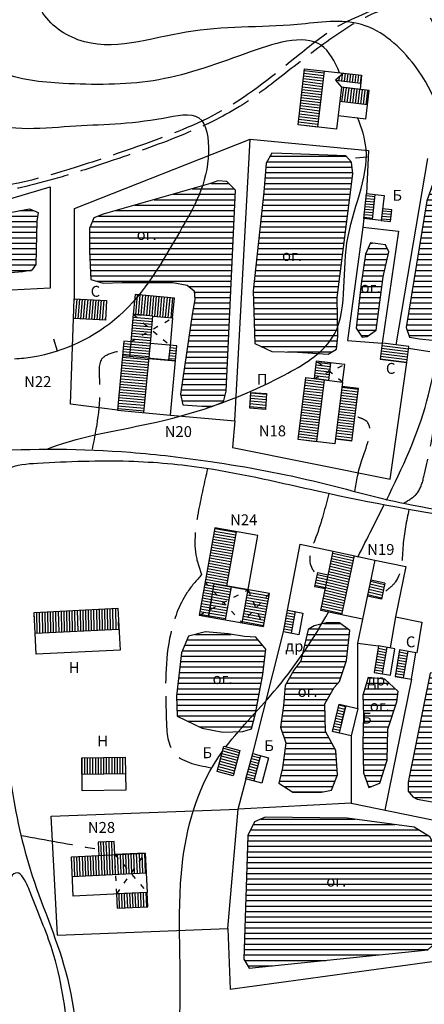
# Model space of a CAD drawing. Units: millimetres. Extents: x -2 to 811, y -2 to 609.
# Drawn here: x 403 to 496, y 115 to 341 of the extents above; entities that cross this region are included whole.
import ezdxf

# ---------------------------------------------------------------- set-up
doc = ezdxf.new("R2010")
doc.units = ezdxf.units.MM
doc.header["$MEASUREMENT"] = 0
doc.linetypes.add('ACAD_ISO02W100', pattern=[15, 12, -3])
doc.linetypes.add('ACAD_ISO03W100', pattern=[30, 12, -18])
for name, color, linetype in [('горизонтали', 31, 'Continuous'), ('дороги', 7, 'Continuous'), ('зелень', 3, 'Continuous'), ('огороды', 7, 'Continuous'), ('постройки', 1, 'Continuous')]:
    doc.layers.add(name, color=color, linetype=linetype)
doc.linetypes.add('NEW1', pattern='A,3.81,[130,ltypeshp.shx,S=1,R=0,X=1,Y=1],0.15', length=3.96)
doc.linetypes.add('NEW2', pattern='A,3.81,[130,ltypeshp.shx,S=1,R=0,X=-1,Y=-1],0.15', length=3.96)
doc.linetypes.add('TRACKS', pattern='A,3.81,[130,ltypeshp.shx,S=1,R=0,X=0,Y=0],0.15', length=3.96)

msp = doc.modelspace()

# ---------------------------------------------------------------- hatches: boundary and pattern name
at = {"layer": 'огороды'}
h = msp.add_hatch(dxfattribs=at)
h.set_pattern_fill('ANSI31', color=255, scale=10, angle=315, style=0)
h.paths.add_polyline_path([(118.19, 262.53), (117.66, 275.12), (118.19, 277.07), (119.97, 278.13), (123.16, 278.49), (133.99, 277.96), (135.94, 276.72), (136.3, 272.11), (137.01, 269.62), (141.09, 268.74), (145.17, 268.56), (146.77, 266.25), (146.77, 261.29), (146.06, 259.34), (142.68, 258.81), (120.68, 258.45), (118.9, 259.87)])
h.paths.add_polyline_path([(214.51, 282.14), (208.27, 279.35), (206.87, 278.06), (206.01, 275.69), (204.93, 272.03), (204.71, 269.67), (205.47, 266.98), (207.19, 264.29), (209.02, 262.57), (212.46, 261.71), (216.88, 261.17), (219.78, 261.28), (223.77, 261.93), (225.49, 262.14), (226.46, 264.08), (226.67, 267.3), (226.89, 271.39), (227.32, 277.73), (226.99, 281.07), (225.6, 282.47), (223.44, 283), (219.35, 283.54)])
h.paths.add_polyline_path([(249.97, 261.92), (246.58, 263.13), (245.23, 268.41), (245.36, 271.93), (245.09, 278.83), (244.68, 287.22), (244.41, 292.36), (245.77, 294.39), (247.12, 294.94), (251.19, 294.94), (256.2, 295.07), (261.21, 294.67), (264.19, 294.12), (264.73, 292.91), (264.87, 291.28), (263.65, 289.93), (262.16, 289.52), (259.99, 288.98), (259.04, 287.22), (259.45, 285.87), (259.72, 283.84), (259.72, 282.62), (260.12, 281.13), (261.34, 280.73), (263.51, 280.59), (265.85, 279.37), (265.95, 276.13), (266.49, 272.07), (266.49, 269.36), (264.59, 267.46), (263.78, 266.92), (263.1, 265.16), (262.7, 263.54), (260.94, 262.73), (256.2, 262.05)])
h.paths.add_polyline_path([(262.81, 162.94), (252.2, 170.07), (249.96, 170.48), (248.74, 169.26), (233.03, 126.06), (233.03, 124.64), (234.46, 122.8), (258.52, 116.08), (261.18, 116.08), (262.6, 117.1), (262.6, 117.71), (261.99, 120.97), (262.2, 125.66), (263.22, 128.31), (264.85, 133.6), (266.68, 139.1), (268.31, 144.2), (268.93, 148.27), (266.27, 149.7), (263.83, 150.31), (262.2, 151.33), (261.58, 153.57), (261.99, 158.66), (262.6, 160.29), (263.28, 161.82)])
h.paths.add_polyline_path([(284.71, 175.33), (270.85, 128.41), (270.08, 125.58), (273.42, 116.61), (275.47, 115.59), (279.06, 116.35), (304.47, 122.76), (305.75, 124.3), (304.98, 126.61), (304.21, 170.97), (302.67, 175.33), (300.1, 177.38), (296.77, 178.4), (292.41, 177.89), (287.53, 177.89)])
h.paths.add_polyline_path([(311.4, 170.45), (312.94, 129.43), (313.96, 126.35), (316.53, 126.61), (318.58, 128.15), (319.61, 131.23), (324.74, 154.3), (325, 156.61), (323.71, 157.89), (321.66, 158.66), (321.4, 160.45), (320.38, 165.33), (320.38, 175.84), (317.81, 178.15), (313.19, 176.86), (311.14, 175.58), (311.4, 173.53)])
h.paths.add_polyline_path([(330.5, 180.15), (327.73, 178.76), (326.72, 175.11), (327.85, 169.81), (327.98, 166.66), (328.36, 162.75), (329.74, 160.61), (332.02, 159.72), (334.54, 159.72), (336.18, 160.61), (338.33, 161.36), (338.83, 163.25), (338.96, 166.91), (338.58, 171.58), (338.58, 175.99), (338.08, 179.52), (337.07, 181.54), (336.06, 182.04), (334.79, 181.29)])
h.paths.add_polyline_path([(350.22, 186.74), (344.8, 185.35), (343.28, 184.59), (342.4, 182.58), (342.78, 175.77), (343.53, 174.63), (363.98, 177.03), (365.37, 177.78), (365.75, 179.93), (365.24, 190.14), (364.11, 191.28), (362.84, 191.4), (362.09, 192.92), (361.58, 194.93), (360.57, 196.2), (358.68, 197.83), (357.54, 197.33), (356.66, 196.2), (355.14, 193.17), (354.39, 190.27), (353.13, 188.38)])
h.paths.add_polyline_path([(280.37, 268.6), (279.03, 278.92), (279.22, 280.07), (281.9, 280.45), (287.83, 280.83), (288.78, 281.98), (288.21, 285.42), (289.55, 287.9), (292.99, 288.28), (295.67, 288.09), (297.58, 287.71), (298.73, 287.13), (299.3, 285.42), (299.49, 283.12), (300.26, 268.8), (300.26, 266.89), (301.79, 266.5), (304.08, 264.59), (305.04, 263.83), (305.8, 262.49), (309.24, 241.1), (308.1, 239.95), (305.23, 239.57), (300.64, 238.8), (299.68, 239.76), (294.52, 265.74), (292.99, 266.89), (290.31, 267.08), (285.34, 266.5), (281.9, 266.31), (280.79, 266.51), (280.46, 267.63)])
h.paths.add_polyline_path([(315.34, 293.21), (312.52, 292.69), (311.37, 290.08), (311.58, 287.89), (311.37, 283.93), (310.53, 283.09), (308.97, 282.46), (307.09, 280.8), (307.09, 279.44), (307.09, 277.25), (306.98, 274.74), (307.82, 273.28), (310.01, 272.45), (313.77, 272.76), (318.15, 272.87), (321.39, 273.49), (323.27, 274.12), (325.15, 275.27), (325.36, 276.52), (324.73, 279.02), (324.53, 284.97), (324.21, 288.41), (323.38, 292.69), (322.23, 293.94), (320.56, 293.84)])
h.paths.add_polyline_path([(339.43, 304.63), (334.94, 301.82), (330.44, 297.71), (330.07, 292.84), (330.07, 285.91), (330.44, 278.61), (331.56, 276.36), (333.06, 275.8), (338.31, 275.8), (343.18, 276.18), (347.49, 277.49), (348.43, 278.05), (348.24, 279.92), (350.3, 281.61), (350.68, 283.29), (349.74, 288.16), (348.99, 296.58), (348.62, 305.57), (348.43, 310.44), (347.87, 311.19), (345.81, 309.5)])
h.paths.add_polyline_path([(356.3, 291.15), (354.05, 313.24), (354.43, 315.87), (355.55, 316.43), (358.36, 315.49), (361.73, 315.49), (364.92, 314.18), (366.98, 312.31), (368.1, 311), (372.04, 310.81), (373.35, 308.19), (373.35, 299.58), (373.35, 285.16), (372.23, 282.35), (368.48, 281.98), (359.11, 280.86), (357.42, 281.61)])
h.paths.add_polyline_path([(391.03, 279.03), (391.03, 274.8), (390.06, 271.8), (388.67, 271.47), (387.54, 272.2), (387.08, 293.77), (388.25, 294.68), (390.33, 295.07), (405.42, 297.93), (407.37, 297.02), (407.11, 295.07), (406.85, 285.06), (405.94, 283.76), (403.86, 283.37), (395.02, 282.72), (392.8, 282.59), (391.24, 281.68)])
h.paths.add_polyline_path([(450.63, 255.94), (452.76, 302.23), (450.79, 304.19), (448.67, 304.35), (447.03, 303.7), (422.31, 296.66), (420.18, 295.85), (419.2, 293.39), (419.2, 288.16), (419.53, 281.62), (422.31, 280.8), (426.73, 280.96), (438.35, 280.96), (441.63, 280.31), (443.26, 279), (443.43, 277.04), (442.77, 273.6), (440.15, 255.29), (440.64, 252.83), (442.77, 252.67), (447.19, 252.34), (449.98, 253.49)])
h.paths.add_polyline_path([(465.69, 310.57), (461.11, 310.73), (459.8, 308.44), (459.31, 301.74), (456.85, 279), (457.18, 266.9), (461.11, 265.1), (467, 264.94), (474.04, 264.44), (476, 265.59), (476.33, 268.53), (476.17, 277.53), (479.77, 305.99), (479.44, 308.6), (478.13, 310.08)])
h.paths.add_polyline_path([(451.09, 200.12), (445.84, 200.62), (441.97, 199.62), (440.35, 195.75), (439.22, 185.89), (439.35, 181.15), (445.09, 178.4), (449.84, 177.53), (454.46, 177.65), (456.46, 178.28), (457.34, 181.77), (459.09, 190.76), (459.71, 196.63), (457.46, 199.37), (454.84, 199.5)])
h.paths.add_polyline_path([(470.83, 201.99), (469.46, 201.12), (467.83, 193.88), (466.21, 191.76), (464.21, 188.26), (463.84, 183.64), (463.09, 178.65), (464.34, 175.03), (463.59, 169.29), (462.71, 165.79), (465.96, 163.67), (472.58, 163.67), (474.83, 164.17), (476.21, 167.66), (475.83, 173.28), (473.46, 177.65), (473.33, 184.02), (475.46, 187.76), (476.71, 189.14), (478.33, 194), (479.08, 200.87), (476.71, 202.62), (473.58, 202.62)])
h.paths.add_polyline_path([(490.18, 186.87), (487.1, 189.67), (483.31, 190.09), (482.05, 186.03), (482.19, 181.41), (482.05, 174.97), (482.19, 168.11), (483.45, 164.75), (485.98, 165.73), (487.66, 171.05), (487.8, 178.19), (489.9, 184.49)])
h.paths.add_polyline_path([(510.96, 189.66), (499.6, 191.34), (497.5, 191.06), (492.45, 165.99), (492.45, 163.89), (493.58, 162.63), (494.56, 162.07), (536.19, 154.65), (538.43, 154.79), (540.39, 156.19), (544.45, 158.29), (545.58, 160.25), (546, 162.63), (544.31, 164.73), (540.25, 165.85), (514.74, 171.04), (512.64, 171.6), (511.52, 172.72), (511.24, 174.12), (511.24, 176.22), (513.62, 185.6), (512.92, 188.4), (512.08, 189.52)])
h.paths.add_polyline_path([(478.46, 157.75), (459.6, 157.92), (457.16, 156.88), (455.59, 153.74), (454.72, 125.3), (455.94, 123.21), (496.97, 127.39), (499.07, 129.31), (499.41, 135.07), (499.41, 143.62), (499.07, 150.25), (497.49, 153.39), (493.83, 155.65)])
h.paths.add_polyline_path([(521.07, 198.51), (517.43, 178.49), (518.69, 176.53), (520.79, 175.13), (527.1, 173.73), (546.44, 171.35), (549.38, 172.19), (549.94, 175.83), (551.91, 190.95), (550.92, 192.63), (549.1, 194.03), (537.19, 195.71), (535.79, 196.41), (534.95, 197.95), (535.23, 199.91), (534.67, 201.59), (531.44, 202.01), (523.45, 203.41), (522.61, 202.85), (521.77, 202.29)])
h.paths.add_polyline_path([(557.37, 187.41), (554.72, 165.37), (555.17, 162.84), (556.38, 161.63), (579.31, 159.42), (583.84, 160.86), (586.92, 164.82), (589.35, 167.14), (589.57, 172.31), (589.68, 177.71), (589.13, 180.36), (584.72, 181.57), (568.73, 183.44), (567.3, 183.99), (567.07, 185.75), (567.85, 188.51), (566.85, 190.49), (564.32, 191.59), (562.99, 191.81), (560.68, 192.14), (558.25, 191.59), (557.59, 189.39)])
h.paths.add_polyline_path([(514.86, 298.86), (513.13, 298.43), (512.41, 296.99), (506.34, 261.19), (507.06, 258.59), (509.52, 258.45), (513.56, 257.87), (516.16, 258.59), (517.03, 260.47), (517.75, 265.96), (518.91, 267.54), (523.82, 266.97), (527.29, 267.25), (529.02, 268.84), (529.6, 274.76), (528.73, 290.35), (528.59, 295.54), (525.55, 297.42)])
h.paths.add_polyline_path([(498.68, 305.22), (496.8, 299.73), (492.03, 270.57), (492.76, 268.41), (495.07, 267.98), (498.1, 267.69), (499.84, 269.28), (505.33, 303.05), (504.17, 305.79), (501.57, 306.51), (499.69, 306.08)])
h.paths.add_polyline_path([(487.27, 289.63), (483.8, 290.06), (482.64, 287.46), (481.63, 280.68), (480.48, 270.43), (481.92, 268.41), (483.08, 268.55), (485.1, 270), (486.69, 282.27), (487.99, 288.04)])
h.paths.add_polyline_path([(544.1, 324.6), (523.7, 332.86), (522.71, 332.64), (522.14, 332.01), (521.15, 327.56), (521.65, 326.22), (528.07, 320.16), (529.06, 319.59), (539.94, 316.77), (541.99, 316.77), (543.12, 317.47), (545.09, 322.77), (545.02, 323.97)])
h.paths.add_polyline_path([(580.16, 307.23), (569.68, 311.71), (564.64, 313.79), (561.36, 315.06), (559.76, 313.79), (558.16, 310.91), (555.27, 298.59), (555.75, 296.52), (557.03, 295.48), (573.04, 290.36), (575.28, 290.52), (576.56, 291.8), (581.44, 305.71)])
h.paths.add_polyline_path([(607.07, 297.72), (590.42, 304.43), (588.02, 304.67), (586.34, 304.11), (585.06, 303.23), (580.34, 291.64), (580.42, 288.52), (581.94, 287.24), (590.5, 284.28), (594.5, 283.72), (600.35, 285.16), (605.95, 287.08), (608.11, 289.96), (609.79, 293.96), (609.31, 296.84)])
h.paths.add_polyline_path([(668.15, 336.81), (660.33, 313.88), (659.82, 312.16), (661.66, 310.89), (664.21, 310.64), (667, 311.65), (675.33, 334.97), (674.89, 337.51), (672.22, 338.53), (670.37, 338.66), (669.04, 338.4)])
h.paths.add_polyline_path([(619.02, 396.16), (603.26, 358.3), (603.09, 356.35), (604.15, 354.41), (609.99, 352.11), (612.12, 352.11), (613.53, 352.82), (628.76, 392.09), (628.94, 394.21), (627.35, 395.98), (622.39, 397.93), (620.09, 397.75)])
h.paths.add_polyline_path([(591.04, 404.66), (573.69, 360.96), (572.98, 358.84), (574.22, 357.07), (589.62, 350.88), (591.93, 350.35), (594.05, 350.88), (613.53, 397.94), (613, 399.53), (611.76, 400.77), (595.64, 407.67), (594.58, 407.85), (591.93, 407.14)])
h.paths.add_polyline_path([(558.37, 397.36), (576.3, 387.74), (576.42, 386.08), (566.56, 359.54), (565.23, 359.21), (563.68, 359.65), (539.66, 365.73), (538.89, 366.51), (538.67, 368.05), (544.09, 394.6), (544.53, 396.26), (545.64, 396.81)])
h.paths.add_polyline_path([(527.56, 363.85), (507.85, 368.06), (506.86, 369.72), (506.97, 372.48), (511.18, 395.93), (512.39, 397.81), (519.26, 400.91), (521.91, 401.68), (536.75, 402.57), (538.85, 402.12), (539.63, 400.91), (532.98, 365.84), (530.88, 364.3)])
h.paths.add_polyline_path([(493.19, 407.43), (483.08, 393.11), (482.37, 390.65), (480.7, 385.11), (482.37, 385.2), (484.75, 386.87), (488.18, 386.16), (492.05, 385.73), (493.9, 386.08), (494.78, 388.36), (498.56, 406.64), (497.33, 408.14), (495.13, 408.4)])
h.paths.add_polyline_path([(476.82, 416.87), (463.89, 419.16), (462.83, 418.45), (462.3, 417.14), (461.69, 412.21), (462.04, 411.07), (462.83, 410.63), (475.15, 408.61), (476.47, 406.85), (476.91, 405.71), (477.61, 405.01), (478.93, 405.71), (480.42, 415.2), (479.81, 416.26)])
h.paths.add_polyline_path([(435.63, 405.93), (433.51, 406.04), (432.61, 405.37), (431.83, 402.36), (431.5, 398.67), (434.07, 395.43), (438.54, 394.98), (442.01, 394.98), (443.68, 398), (443.46, 402.13), (442.9, 404.03), (440.67, 405.49), (438.09, 405.82)])
h.paths.add_polyline_path([(653.85, 384.98), (646.24, 387.86), (645.01, 387.04), (643.16, 382.38), (643.23, 381.49), (643.64, 380.88), (651.72, 377.52), (652.48, 377.8), (652.95, 378.48), (654.67, 383.96), (654.46, 384.5)])
h.paths.add_polyline_path([(673.84, 468.59), (653.78, 423.02), (655.16, 420.82), (658.18, 419.72), (660.93, 422.47), (662.85, 427.96), (666.15, 429.33), (671.92, 427.41), (677.96, 426.31), (679.34, 428.51), (688.96, 460.08), (688.13, 464.2), (684.01, 466.95), (680.99, 469.14), (677.69, 469.97), (675.77, 469.69)])
h.paths.add_polyline_path([(659, 499.62), (648.56, 473.81), (630.42, 442.24), (629.6, 439.49), (630.7, 437.29), (639.49, 433.18), (638.94, 429.88), (637.02, 425.76), (632.35, 413.68), (634.27, 411.76), (637.57, 410.94), (642.79, 412.04), (671.37, 482.05), (668.35, 488.36), (663.67, 500.44), (661.75, 501.27)])
h.paths.add_polyline_path([(603.28, 460.1), (606.37, 469.54), (608.78, 473.66), (613.42, 477.27), (622.01, 487.22), (626.47, 497.35), (634.38, 506.98), (638.84, 509.73), (642.97, 509.38), (648.81, 508.35), (652.59, 506.81), (653.1, 503.89), (651.21, 500.11), (619.6, 437.29), (615.99, 437.81), (614.62, 438.15), (612.73, 439.52), (613.25, 442.1), (613.25, 444.67), (611.18, 446.56), (605.86, 448.79), (602.59, 449.99), (601.05, 452.74), (602.25, 458.06)])
h.paths.add_polyline_path([(568.88, 492.57), (561.51, 484.79), (560.55, 483.16), (558.5, 475.52), (559.32, 473.47), (560.82, 472.66), (571.75, 468.56), (573.25, 468.15), (574.48, 468.43), (582.26, 490.25), (581.85, 491.89), (579.94, 492.3), (570.38, 493.8)])
h.paths.add_polyline_path([(545.09, 476.64), (536.59, 450.98), (536.41, 448.9), (539.02, 447.16), (546.83, 445.43), (548.56, 449.25), (556.2, 473), (556.37, 475.6), (555.16, 476.81), (549.08, 479.41), (547.35, 479.24)])
at = {"layer": 'постройки', "ltscale": 0.1}
h = msp.add_hatch(dxfattribs=at)
h.set_pattern_fill('ANSI31', color=256, scale=5, angle=308, style=0)
h.paths.add_polyline_path([(473.12, 329.62), (468.63, 330.14), (467.16, 317.24), (471.65, 316.73)])
h = msp.add_hatch(dxfattribs=at)
h.set_pattern_fill('ANSI31', color=256, scale=5, angle=38, style=0)
h.paths.add_polyline_path([(481.78, 328.64), (477.61, 329.11), (475.76, 327.47), (481.58, 326.81)])
h.paths.add_polyline_path([(483.54, 325.12), (477.14, 325.88), (476.75, 322.58), (483.15, 321.82)])
h = msp.add_hatch(dxfattribs=at)
h.set_pattern_fill('ANSI31', color=256, scale=5, angle=310, style=0)
h.paths.add_polyline_path([(484.92, 301.18), (482.9, 301.4), (482.27, 295.67), (484.28, 295.44)])
h.paths.add_polyline_path([(488.71, 297.68), (486.6, 297.92), (486.3, 295.22), (488.41, 294.98)])
h = msp.add_hatch(dxfattribs=at)
h.set_pattern_fill('ANSI31', color=256, scale=5, angle=40, style=0)
h.paths.add_polyline_path([(423.08, 276.8), (415.71, 277.17), (415.49, 272.66), (422.86, 272.29)])
h = msp.add_hatch(dxfattribs=at)
h.set_pattern_fill('ANSI31', color=256, scale=5, angle=40, style=0)
h.paths.add_polyline_path([(438.73, 277.36), (429.69, 278.2), (429.27, 273.64), (433.78, 273.22), (438.3, 272.8)])
h = msp.add_hatch(dxfattribs=at)
h.set_pattern_fill('ANSI31', color=256, scale=5, angle=310, style=0)
h.paths.add_polyline_path([(432.88, 263.5), (426.81, 264.07), (425.65, 251.59), (431.72, 251.03)])
h.paths.add_polyline_path([(428.68, 267.33), (427.13, 267.47), (426.81, 264.07), (428.36, 263.92)])
h.paths.add_polyline_path([(433.2, 266.91), (428.68, 267.33), (428.36, 263.92), (432.88, 263.5)])
h.paths.add_polyline_path([(439.27, 266.35), (437.72, 266.49), (437.4, 263.08), (438.95, 262.94)])
h.paths.add_polyline_path([(433.49, 270.07), (428.68, 267.33), (433.2, 266.91)])
h.paths.add_polyline_path([(429.27, 273.64), (428.68, 267.33), (433.49, 270.07)])
h.paths.add_polyline_path([(433.78, 273.22), (429.27, 273.64), (433.49, 270.07)])
h = msp.add_hatch(dxfattribs=at)
h.set_pattern_fill('ANSI31', color=256, scale=5, angle=308, style=0)
h.paths.add_polyline_path([(492.6, 266.26), (486.66, 266.97), (486.46, 266.99), (486.02, 263.32), (492.16, 262.58)])
h = msp.add_hatch(dxfattribs=at)
h.set_pattern_fill('ANSI31', color=256, scale=5, angle=308, style=0)
h.paths.add_polyline_path([(473.15, 258.55), (468.92, 259.07), (467.16, 244.87), (471.4, 244.35)])
h.paths.add_polyline_path([(474.37, 260.46), (470.85, 258.83), (474.12, 258.43)])
h.paths.add_polyline_path([(474.37, 260.46), (471.35, 262.88), (470.85, 258.83)])
h.paths.add_polyline_path([(474.62, 262.48), (471.35, 262.88), (474.37, 260.46)])
h.paths.add_polyline_path([(481.03, 256.55), (477.26, 257.01), (475.76, 244.92), (479.53, 244.46)])
h = msp.add_hatch(dxfattribs=at)
h.set_pattern_fill('ANSI31', color=256, scale=5, angle=310, style=0)
h.paths.add_polyline_path([(459.92, 255.4), (456.32, 255.66), (456.06, 252.02), (459.65, 251.75)])
h = msp.add_hatch(dxfattribs=at)
h.set_pattern_fill('ANSI31', color=256, scale=5, angle=305, style=0)
h.paths.add_polyline_path([(447.59, 210.03), (445.78, 212.02), (444.42, 204.44), (446.82, 205.68)])
h.paths.add_polyline_path([(447.59, 210.03), (446.82, 205.68), (450.04, 207.35)])
h.paths.add_polyline_path([(450.95, 206.35), (450.04, 207.35), (446.82, 205.68), (446.53, 204.07), (450.41, 203.37)])
h.paths.add_polyline_path([(451.77, 210.95), (447.88, 211.64), (447.59, 210.03), (450.04, 207.35), (451.24, 207.97)])
h.paths.add_polyline_path([(447.88, 211.64), (445.78, 212.02), (447.59, 210.03)])
h.paths.add_polyline_path([(446.82, 205.68), (444.42, 204.44), (446.53, 204.07)])
h.paths.add_polyline_path([(452.95, 223.59), (448.01, 224.48), (445.78, 212.02), (450.72, 211.13)])
h.paths.add_polyline_path([(460.56, 209.37), (455.66, 210.25), (457.43, 206.02)])
h.paths.add_polyline_path([(455.66, 210.25), (454.3, 202.67), (457.43, 206.02)])
h.paths.add_polyline_path([(460.56, 209.37), (457.43, 206.02), (459.2, 201.8)])
h.paths.add_polyline_path([(457.43, 206.02), (454.3, 202.67), (459.2, 201.8)])
h = msp.add_hatch(dxfattribs=at)
h.set_pattern_fill('ANSI31', color=256, scale=5, angle=302, style=0)
h.paths.add_polyline_path([(474.11, 213.7), (471.63, 214.22), (470.96, 211.05), (473.44, 210.52)])
h.paths.add_polyline_path([(480.04, 218.12), (475.25, 219.13), (472.39, 205.52), (477.17, 204.5)])
h.paths.add_polyline_path([(487.08, 211.81), (483.86, 212.49), (483.08, 208.79), (486.31, 208.12)])
h = msp.add_hatch(dxfattribs=at)
h.set_pattern_fill('ANSI31', color=256, scale=5, angle=46, style=0)
h.paths.add_polyline_path([(425.74, 206.03), (406.45, 205.05), (406.69, 200.24), (425.98, 201.21)])
h = msp.add_hatch(dxfattribs=at)
h.set_pattern_fill('ANSI31', color=256, scale=5, angle=305, style=0)
h.paths.add_polyline_path([(466.5, 205.24), (464.76, 205.57), (463.81, 200.57), (465.55, 200.24)])
h = msp.add_hatch(dxfattribs=at)
h.set_pattern_fill('ANSI31', color=256, scale=5, angle=305, style=0)
h.paths.add_polyline_path([(487.54, 197.03), (485.65, 197.34), (484.64, 191.24), (486.53, 190.93)])
h.paths.add_polyline_path([(492.36, 196.11), (490.47, 196.42), (489.46, 190.32), (491.35, 190.01)])
h = msp.add_hatch(dxfattribs=at)
h.set_pattern_fill('ANSI31', color=256, scale=5, angle=302, style=0)
h.paths.add_polyline_path([(478.12, 183.61), (476.59, 183.98), (475.07, 177.69), (476.6, 177.32)])
h = msp.add_hatch(dxfattribs=at)
h.set_pattern_fill('ANSI31', color=256, scale=5, angle=300, style=0)
h.paths.add_polyline_path([(453.77, 173.29), (450.11, 174.28), (448.54, 168.45), (452.2, 167.47)])
h.paths.add_polyline_path([(458.55, 172.1), (456.72, 172.6), (455.15, 166.78), (456.98, 166.28)])
h = msp.add_hatch(dxfattribs=at)
h.set_pattern_fill('ANSI31', color=256, scale=5, angle=45, style=0)
h.paths.add_polyline_path([(427.43, 171.76), (417.42, 171.61), (417.48, 167.82), (427.49, 167.97)])
h = msp.add_hatch(dxfattribs=at)
h.set_pattern_fill('ANSI31', color=256, scale=5, angle=47, style=0)
h.paths.add_polyline_path([(425.04, 149.32), (415.03, 148.81), (415.25, 144.3), (425.27, 144.81)])
h.paths.add_polyline_path([(424.89, 152.35), (421.21, 152.16), (421.36, 149.13), (425.04, 149.32)])
h.paths.add_polyline_path([(425.04, 149.32), (425.27, 144.81), (428.75, 144.98)])
h.paths.add_polyline_path([(432, 149.67), (425.04, 149.32), (428.75, 144.98)])
h.paths.add_polyline_path([(432, 149.67), (428.75, 144.98), (432.23, 145.16)])
h.paths.add_polyline_path([(432.46, 140.65), (425.5, 140.29), (425.66, 137), (432.63, 137.35)])

# ---------------------------------------------------------------- linework, layer by layer
at = {"layer": 'горизонтали'}
for p, q in [((483.06, 309.77), (480.39, 309.53)), ((411.87, 265.17), (411.01, 267.95))]:
    msp.add_line(p, q, dxfattribs=at)
at = {"layer": 'горизонтали', "color": 150, "lineweight": 0}
msp.add_open_spline([(33.6, 205.72), (33.55, 208.34), (33.14, 218.82), (37.07, 233.28), (36.79, 247.81), (39.59, 261.55), (45.94, 274.78), (53.57, 287.05), (61.7, 295.84), (69.9, 302.42), (78.75, 309.89), (91.19, 316.48), (106.56, 320.14), (122.4, 324.68), (139.24, 327.65), (157.41, 327.34), (175.3, 325.28), (191.02, 323.28), (205.6, 319.07), (221.03, 316.42), (239.86, 314.63), (258.53, 312.24), (278.8, 312.64), (299.95, 314.39), (320.09, 316.71), (338.11, 321.22), (350.87, 330.97), (362.25, 343.83), (373.32, 356.6), (381.7, 373.82), (386.22, 391.33), (396.9, 407.58), (405.62, 421.18), (412.67, 436.97), (424.11, 448.12), (436.48, 461.58), (449.88, 471.21), (461.44, 481.16), (474.05, 484.73), (485.54, 484.88), (496.88, 483.38), (505.13, 488.58), (509.66, 496.82), (520.24, 499.11), (531.31, 501.58), (545.86, 504.95), (556.95, 518.04), (559.91, 537.25), (565.15, 553.02), (566.58, 568.7), (561.25, 579.68), (553.18, 587.87), (547.17, 594.88), (542.17, 609.44), (542.17, 609.44), (542.17, 609.44)], degree=3, knots=[1935.184634, 1935.184634, 1935.184634, 1935.184634, 1948.411235, 1966.54343, 1979.500871, 1991.803213, 2008.216003, 2023.258556, 2035.023181, 2043.893653, 2054.811698, 2069.707761, 2085.569488, 2102.041001, 2119.200464, 2136.596807, 2156.345091, 2173.260478, 2184.002387, 2201.803535, 2220.11708, 2240.776132, 2258.172851, 2280.784592, 2304.414722, 2319.114176, 2335.780524, 2351.481391, 2370.78737, 2386.132536, 2408.528351, 2424.476684, 2444.02498, 2457.124652, 2475.838454, 2491.289666, 2511.933782, 2525.301174, 2536.44968, 2550.305638, 2559.873959, 2569.784099, 2577.415261, 2586.83124, 2599.964551, 2612.486275, 2630.541403, 2647.021351, 2670.258987, 2680.556909, 2693.223865, 2705.148058, 2715.170968, 2720.74859, 2738.844483, 2738.844483, 2738.844483, 2738.844483], dxfattribs=at)
at = {"layer": 'горизонтали'}
for points, knots in [([(499.16, 265), (499.71, 268.44), (501.65, 283.28), (505.16, 305.97), (497.01, 329.53), (482.53, 342.53), (463.06, 339.25), (441.95, 340.47), (420.51, 332.44), (405.62, 343.61), (406.68, 356.67), (413.68, 367.22), (415.83, 378.92), (416.84, 390.02), (426.43, 398.54), (440.51, 402.35), (461.48, 408.51), (477.25, 423.67), (491.34, 437), (503.5, 446.92), (518.68, 446.51), (538.6, 446.35), (557.47, 441.2), (582.31, 442.95), (595.8, 459.62), (610.58, 474.6), (613.32, 489.28), (620.52, 502.33), (636.92, 502.95), (652.86, 502.42), (663.93, 512.58), (670.74, 513.86), (673.16, 514.05)], [280.374817, 280.374817, 280.374817, 280.374817, 290.81222, 324.964771, 347.913735, 363.395293, 378.109331, 403.743547, 428.678778, 440.113271, 452.715175, 463.262442, 478.036003, 488.139614, 495.073093, 514.717727, 531.448117, 560.009597, 578.102018, 590.730378, 605.162166, 621.642748, 650.974334, 663.315717, 693.780093, 710.335305, 725.17158, 738.481779, 750.232043, 771.090604, 784.907092, 792.179486, 792.179486, 792.179486, 792.179486]), ([(155.64, 280), (156.14, 284.39), (157.6, 295.47), (170.87, 314.48), (192, 306.19), (211.53, 308.64), (235.24, 294.35), (267.1, 295.78), (300.24, 299.53), (325.22, 306.13), (351.75, 311.3), (368.18, 333.04), (377.43, 360.65), (393.29, 392.42), (411.71, 423.29), (430.56, 449.51), (449.81, 461.64), (461.97, 468.76), (468.32, 469.34)], [275.384465, 275.384465, 275.384465, 275.384465, 288.773419, 309.206331, 333.081218, 347.030735, 367.663413, 411.821956, 439.19075, 467.985282, 489.847383, 517.703062, 543.716465, 578.003941, 623.453387, 652.380076, 672.77908, 692.156545, 692.156545, 692.156545, 692.156545]), ([(517.95, 462.22), (512.24, 460.52), (497.31, 457.2), (478.6, 442.94), (456.13, 434.33), (434.34, 425.77), (419.09, 407.45), (401.3, 391.79), (389.46, 371.77), (382.42, 351.75), (380.33, 331.21), (394.44, 314.89), (415.55, 317.41), (430.55, 317.31), (445.78, 320.92), (447.7, 305.81), (439.26, 291.64), (428.24, 271.95), (412.03, 264.34), (403.36, 263.41), (401.98, 263.32)], [345.439853, 345.439853, 345.439853, 345.439853, 362.925938, 388.848611, 415.416195, 435.038408, 457.801965, 485.391885, 506.060625, 526.411269, 549.760935, 563.38752, 584.936627, 606.485733, 614.693261, 622.882536, 642.340973, 666.212505, 688.236417, 692.405198, 692.405198, 692.405198, 692.405198]), ([(476.69, 329.22), (475.58, 331.87), (471.56, 339.45), (452.32, 332.68), (434.93, 326.31), (414.92, 326.42), (399.12, 327.81), (384.58, 338.94), (392.31, 359.63), (398.87, 379.1), (414.95, 393.82), (432.99, 403.47), (456.51, 408.02), (472.32, 426.96), (486.77, 441.52), (502.67, 450.5), (514.37, 449.86), (521.15, 451.77), (521.63, 451.92)], [438.051566, 438.051566, 438.051566, 438.051566, 446.024817, 463.386621, 485.62813, 506.349107, 521.365741, 533.376917, 554.65313, 576.973885, 597.159842, 617.369706, 638.308692, 666.645594, 687.958382, 700.307046, 720.014335, 721.536062, 721.536062, 721.536062, 721.536062]), ([(409.45, 242.61), (409.68, 242.71), (417.67, 245.85), (437.08, 248.38), (458.46, 256.07), (479.59, 268.67), (475.74, 290.64), (484.75, 307.39), (481.81, 316.47), (480.85, 318.92)], [304.552172, 304.552172, 304.552172, 304.552172, 305.309722, 330.501519, 361.763373, 375.630912, 397.849778, 419.926858, 427.702308, 427.702308, 427.702308, 427.702308]), ([(487.46, 230.85), (491.15, 238.27), (496.24, 249.35), (498.54, 261.18), (498.61, 261.84)], [244.06683, 244.06683, 244.06683, 244.06683, 268.769465, 280.373372, 280.373372, 280.373372, 280.373372]), ([(480.9, 217.79), (481.99, 219.95), (483.99, 223.94), (486.02, 227.94), (486.93, 229.78)], [229.511648, 229.511648, 229.511648, 229.511648, 236.774396, 242.883687, 242.883687, 242.883687, 242.883687]), ([(450.56, 174.1), (454.17, 178.85), (463.63, 188.11), (470.72, 199.06), (474.18, 205.14)], [176.17689, 176.17689, 176.17689, 176.17689, 194.183717, 215.173705, 215.173705, 215.173705, 215.173705]), ([(439.6, 0.62), (439.52, 9.37), (439.29, 33.25), (429.98, 69.14), (442.36, 108.11), (438.08, 141.18), (443.57, 163.88), (449.04, 172.03), (449.78, 173.05)], [0, 0, 0, 0, 26.274992, 71.660897, 108.016869, 145.129085, 171.048861, 174.853618, 174.853618, 174.853618, 174.853618])]:
    msp.add_open_spline(points, degree=3, knots=knots, dxfattribs=at)
at = {"layer": 'дороги', "linetype": 'ACAD_ISO02W100'}
for points in [[(380.62, 240.95), (381.77, 243.82), (381, 256.67), (380.24, 275.08), (379.09, 293.68), (381, 299.24), (382.92, 301.35), (388.68, 302.31), (416.19, 307.56), (430.97, 312.54), (449.78, 320.59), (467.5, 333.51), (476.9, 340.22), (490.34, 346.74), (492.07, 347.89)], [(493.79, 346.16), (482.66, 341.94), (475.18, 337.34), (464.24, 329.1), (453.68, 321.43), (441.02, 315.1), (424.89, 309.16), (414.07, 305.63), (404.85, 303.14), (394.68, 301.22), (387.39, 300.84), (383.36, 300.07), (382.21, 298.73), (381.25, 297.19), (379.71, 290.48), (381.44, 277.44), (382.39, 262.59), (383.15, 248.59), (384.69, 241.69), (385.84, 241.11)], [(491.58, 230.28), (494.59, 232.56), (496.15, 236.6), (498.33, 247.18), (500.09, 258.27), (504.04, 278.45), (506.94, 294.1), (509.54, 311.28), (507.78, 319.58), (501.44, 333.51), (496.57, 344.08), (494.91, 346.16), (493.79, 346.16)], [(419.88, 242.61), (421.57, 258.35), (422.25, 263.59), (425.64, 265.11)], [(480.2, 232.9), (481.9, 240.34), (482.75, 249.14), (480.88, 249.99)], [(446.33, 238.13), (444.3, 228.65), (443.79, 217.65), (444.98, 213.76)], [(474.2, 232.43), (471.27, 222.37), (470.22, 215.46), (470.85, 214.42)], [(492.65, 228.76), (491.29, 220.49), (489.51, 212.01), (487.3, 209.91)], [(444.98, 213.76), (441.59, 209.53), (437.87, 200.23), (436.84, 180.99), (438.53, 172.87), (447.17, 169.31)], [(403.47, 153.75), (420.41, 150.7)]]:
    msp.add_spline(points, degree=3, dxfattribs=at)
at = {"layer": 'дороги'}
for points in [[(283.64, 228.92), (285.03, 222.68), (286.88, 221.07), (289.65, 221.76), (309.29, 226.61), (329.23, 232.64), (344.94, 234.95), (369.89, 239.11), (395.07, 242.11), (428.62, 241.89), (447, 239.78), (472.19, 234.93), (491.82, 230.09), (520.94, 225.93), (553.97, 221.08), (577.41, 217.83), (598.44, 217.14), (620.39, 212.29), (643.72, 205.6), (647.65, 205.83), (650.42, 208.83), (652.5, 213.91), (654.81, 227.06), (656.2, 250.38), (658.14, 272.66), (660.91, 284.2), (665.53, 292.28), (671.77, 298.97), (675.7, 307.97)], [(661.13, 1.17), (664.83, 35.8), (666.45, 73.65), (660.18, 95.52), (651.4, 112.6), (642.62, 131.07), (640.77, 147.92), (646.1, 182.68), (648.87, 195.6), (648.64, 200.68), (644.02, 203.45), (625.54, 208.76), (593.42, 215.45), (571.37, 216.68), (542.95, 220.84), (507.83, 226.15), (471.93, 232.86), (446.05, 238.17), (428.26, 239.78), (407.23, 239.32), (400.26, 237.91), (397.71, 235.61), (397.02, 230.76), (397.94, 199.74), (400.94, 167.2), (405.56, 145.96), (413.67, 122.54), (417.36, 93.91), (418.51, 73.94)], [(417.12, 73.71), (414.35, 107.18), (410.64, 127.39), (405.79, 140.08), (403.94, 144.01), (402.56, 145.16), (401.17, 144.24), (400.94, 141.01), (398.17, 124.85), (395.63, 116.31)]]:
    msp.add_spline(points, degree=3, dxfattribs=at)
at = {"layer": 'зелень'}
msp.add_spline([(85.1, 0.82), (78.51, 9.06), (70.26, 12.9), (69.16, 15.1), (67.51, 20.04), (74.11, 26.08), (69.16, 30.48), (67.51, 34.32), (71.91, 46.4), (68.61, 56.84), (58.72, 60.13), (54.32, 63.43), (56.52, 69.47), (60.92, 69.47), (64.76, 68.37), (73.56, 70.57), (71.91, 80.45), (66.41, 88.69), (57.62, 90.34), (51.57, 90.34), (49.92, 94.73), (47.73, 99.67), (46.63, 105.16), (42.78, 111.2), (42.23, 116.15), (40.03, 123.83), (40.03, 128.23), (49.92, 137.01), (54.32, 134.82), (62.02, 126.58), (76.31, 123.29), (79.61, 118.34), (87.3, 111.75), (93.9, 111.2), (98.84, 112.85), (113.13, 121.09), (136.77, 112.85), (137.87, 101.87), (142.27, 96.93), (146.11, 96.38), (148.86, 102.42), (168.1, 99.12), (168.65, 97.48), (176.34, 96.38), (181.84, 101.87), (199.98, 98.02), (204.38, 90.34), (207.67, 85.39), (216.47, 92.53), (224.16, 87.59), (230.76, 78.8), (235.71, 73.31), (244.5, 76.61), (253.85, 78.8), (260.44, 78.25), (264.29, 68.92), (265.94, 65.62), (273.08, 73.86), (283.53, 72.76), (293.42, 63.43), (308.64, 56.87), (311.72, 58.11), (315.42, 61.19), (317.89, 63.04), (323.44, 65.5), (329.6, 66.73), (339.47, 62.42), (339.47, 56.87), (348.1, 52.56), (361.05, 53.79), (364.13, 57.49), (377.7, 60.57), (383.24, 54.41), (382.63, 49.48), (391.26, 48.25), (396.81, 47.63), (408.52, 43.32), (413.46, 42.71), (425.79, 47.63), (431.34, 53.18), (431.34, 59.96), (435.04, 66.73), (436.89, 72.28), (441.2, 79.67), (447.37, 80.28), (456, 79.67), (464.02, 74.74), (470.8, 75.36), (479.43, 83.98), (486.51, 93.32), (488.97, 97.63), (493.91, 101.33), (500.07, 98.86), (509.32, 98.86), (513.64, 102.56), (528.43, 101.94), (537.07, 101.94), (543.23, 101.94), (551.25, 106.25), (554.95, 103.79), (561.11, 101.33), (565.43, 97.63), (572.21, 95.17), (580.23, 89.62), (583.93, 87.16), (589.48, 85.93), (596.26, 87.16), (598.73, 87.77), (604.28, 88.39), (607.36, 92.09), (610.44, 92.09), (613.52, 85.93), (615.99, 84.69), (621.54, 85.93), (622.77, 90.24), (627.71, 87.77), (636.34, 84.08), (637.57, 86.54), (639.42, 87.16), (643.74, 85.93), (648.05, 82.85), (651.75, 78.53), (654.22, 74.22), (657.3, 69.29), (657.3, 64.98), (653.6, 56.97), (652.99, 52.66), (654.22, 48.35), (655.45, 45.88), (657.3, 43.42), (657.3, 37.88), (656.69, 33.56), (652.99, 20.63), (651.75, 16.31), (651.75, 13.85), (651.75, 6.46), (651.75, 2.76), (651.75, -1.55)], degree=3, dxfattribs=at)
at = {"layer": 'огороды', "linetype": 'NEW2', "ltscale": 0.8}
for points in [[(415.74, 277.17), (415.74, 297.99), (456.17, 313.91), (483.39, 311.33), (482.9, 301.4)], [(496.95, 309.51), (489.63, 266.62)], [(389.7, 268.37), (385.42, 268.24), (385.36, 295.61), (410.17, 302.93), (410.17, 279.63), (398.1, 279.03), (398.17, 272.35)], [(482.27, 295.67), (482.04, 293.67), (490.27, 292.75), (486.46, 266.99)], [(464.76, 205.57), (467.64, 220.76), (475.25, 219.16)], [(456.72, 172.6), (463.81, 200.57)], [(411.88, 130.79), (410.35, 158.21), (453.38, 159.79), (455.26, 166.75)]]:
    msp.add_lwpolyline(points, dxfattribs=at)
at = {"layer": 'огороды', "linetype": 'TRACKS', "ltscale": 0.8}
for points in [[(452.65, 249.09), (456.17, 313.91)], [(482.04, 293.67), (478.53, 267.59), (486.46, 266.99)], [(489.54, 204.06), (488.36, 196.89)], [(481.96, 203.48), (480.81, 198.01), (485.65, 197.34)], [(480.81, 198.01), (480.81, 182.95)], [(493.24, 189.69), (487.07, 159.59)], [(479.36, 176.65), (479.36, 161.17), (453.38, 159.79)], [(479.36, 161.17), (504.03, 156.11)], [(450.98, 132.36), (453.38, 159.79)]]:
    msp.add_lwpolyline(points, dxfattribs=at)
at = {"layer": 'огороды', "color": 255, "ltscale": 0.8}
for points in [[(465.69, 310.57), (461.11, 310.73), (459.8, 308.44), (459.31, 301.74), (456.85, 279), (457.18, 266.9), (461.11, 265.1), (467, 264.94), (474.04, 264.44), (476, 265.59), (476.33, 268.53), (476.17, 277.53), (479.77, 305.99), (479.44, 308.6), (478.13, 310.08)], [(498.68, 305.22), (496.8, 299.73), (492.03, 270.57), (492.76, 268.41), (495.07, 267.98), (498.1, 267.69), (499.84, 269.28), (505.33, 303.05), (504.17, 305.79), (501.57, 306.51), (499.69, 306.08)], [(450.63, 255.94), (452.76, 302.23), (450.79, 304.19), (448.67, 304.35), (447.03, 303.7), (422.31, 296.66), (420.18, 295.85), (419.2, 293.39), (419.2, 288.16), (419.53, 281.62), (422.31, 280.8), (426.73, 280.96), (438.35, 280.96), (441.63, 280.31), (443.26, 279), (443.43, 277.04), (442.77, 273.6), (440.15, 255.29), (440.64, 252.83), (442.77, 252.67), (447.19, 252.34), (449.98, 253.49)], [(391.03, 279.03), (391.03, 274.8), (390.06, 271.8), (388.67, 271.47), (387.54, 272.2), (387.08, 293.77), (388.25, 294.68), (390.33, 295.07), (405.42, 297.93), (407.37, 297.02), (407.11, 295.07), (406.85, 285.06), (405.94, 283.76), (403.86, 283.37), (395.02, 282.72), (392.8, 282.59), (391.24, 281.68)], [(487.27, 289.63), (483.8, 290.06), (482.64, 287.46), (481.63, 280.68), (480.48, 270.43), (481.92, 268.41), (483.08, 268.55), (485.1, 270), (486.69, 282.27), (487.99, 288.04)], [(470.83, 201.99), (469.46, 201.12), (467.83, 193.88), (466.21, 191.76), (464.21, 188.26), (463.84, 183.64), (463.09, 178.65), (464.34, 175.03), (463.59, 169.29), (462.71, 165.79), (465.96, 163.67), (472.58, 163.67), (474.83, 164.17), (476.21, 167.66), (475.83, 173.28), (473.46, 177.65), (473.33, 184.02), (475.46, 187.76), (476.71, 189.14), (478.33, 194), (479.08, 200.87), (476.71, 202.62), (473.58, 202.62)], [(451.09, 200.12), (445.84, 200.62), (441.97, 199.62), (440.35, 195.75), (439.22, 185.89), (439.35, 181.15), (445.09, 178.4), (449.84, 177.53), (454.46, 177.65), (456.46, 178.28), (457.34, 181.77), (459.09, 190.76), (459.71, 196.63), (457.46, 199.37), (454.84, 199.5)], [(510.96, 189.66), (499.6, 191.34), (497.5, 191.06), (492.45, 165.99), (492.45, 163.89), (493.58, 162.63), (494.56, 162.07), (536.19, 154.65), (538.43, 154.79), (540.39, 156.19), (544.45, 158.29), (545.58, 160.25), (546, 162.63), (544.31, 164.73), (540.25, 165.85), (514.74, 171.04), (512.64, 171.6), (511.52, 172.72), (511.24, 174.12), (511.24, 176.22), (513.62, 185.6), (512.92, 188.4), (512.08, 189.52)], [(490.18, 186.87), (487.1, 189.67), (483.31, 190.09), (482.05, 186.03), (482.19, 181.41), (482.05, 174.97), (482.19, 168.11), (483.45, 164.75), (485.98, 165.73), (487.66, 171.05), (487.8, 178.19), (489.9, 184.49)], [(478.46, 157.75), (459.6, 157.92), (457.16, 156.88), (455.59, 153.74), (454.72, 125.3), (455.94, 123.21), (496.97, 127.39), (499.07, 129.31), (499.41, 135.07), (499.41, 143.62), (499.07, 150.25), (497.49, 153.39), (493.83, 155.65)]]:
    msp.add_lwpolyline(points, close=True, dxfattribs=at)
at = {"layer": 'огороды', "linetype": 'NEW1', "ltscale": 0.8}
for points in [[(425.65, 251.59), (414.8, 252.94), (415.49, 272.66)], [(437.8, 250.47), (452.65, 249.09), (452.08, 242.97), (488.33, 235.7), (492.16, 262.58)], [(484.83, 217.11), (491.97, 215.61), (489.54, 204.06), (495.65, 202.78), (494.48, 195.75)], [(411.88, 130.79), (450.98, 132.36), (451.54, 118.4), (501.87, 125.29), (504.03, 156.11), (540.46, 150.85), (551.07, 157.72), (581.97, 153.8), (593.4, 167.07)]]:
    msp.add_lwpolyline(points, dxfattribs=at)
at = {"layer": 'огороды', "ltscale": 0.8}
msp.add_lwpolyline([(492.55, 265.85), (497.42, 265.11)], dxfattribs=at)
at = {"layer": 'постройки', "ltscale": 0.1}
for p, q in [((467.16, 317.24), (468.63, 330.14)), ((468.63, 330.14), (477.61, 329.11)), ((473.12, 329.62), (471.65, 316.73)), ((477.61, 329.11), (475.76, 327.47)), ((477.61, 329.11), (481.78, 328.64)), ((481.78, 328.64), (481.41, 325.37)), ((475.76, 327.47), (477.14, 325.88)), ((475.76, 327.47), (481.58, 326.81)), ((477.14, 325.88), (476, 316.23)), ((483.54, 325.12), (477.14, 325.88)), ((482.76, 318.52), (483.54, 325.12)), ((483.15, 321.82), (476.75, 322.58)), ((476, 316.23), (467.16, 317.24)), ((482.76, 318.52), (476.36, 319.28)), ((482.27, 295.67), (482.9, 301.4)), ((482.9, 301.4), (486.93, 300.95)), ((484.28, 295.44), (484.92, 301.18)), ((486.93, 300.95), (486.3, 295.22)), ((488.71, 297.68), (486.6, 297.92)), ((488.41, 294.98), (488.71, 297.68)), ((486.3, 295.22), (482.27, 295.67)), ((486.3, 295.22), (488.41, 294.98)), ((429.69, 278.2), (429.27, 273.64)), ((438.73, 277.36), (429.69, 278.2)), ((438.3, 272.8), (438.73, 277.36)), ((429.27, 273.64), (428.68, 267.33)), ((433.78, 273.22), (429.27, 273.64)), ((433.2, 266.91), (433.78, 273.22)), ((433.78, 273.22), (438.3, 272.8)), ((438.3, 272.8), (437.72, 266.49)), ((427.13, 267.47), (425.65, 251.59)), ((439.27, 266.35), (427.13, 267.47)), ((428.68, 267.33), (428.36, 263.92)), ((431.72, 251.03), (433.2, 266.91)), ((437.72, 266.49), (437.4, 263.08)), ((437.8, 250.47), (439.27, 266.35)), ((486.46, 266.99), (486.02, 263.32)), ((486.66, 266.97), (486.46, 266.99)), ((492.6, 266.26), (486.66, 266.97)), ((492.16, 262.58), (492.6, 266.26)), ((438.95, 262.94), (426.81, 264.07)), ((432.87, 263.5), (438.95, 262.94)), ((471.35, 262.88), (470.85, 258.83)), ((477.89, 262.08), (471.35, 262.88)), ((486.02, 263.32), (492.16, 262.58)), ((474.62, 262.48), (474.12, 258.43)), ((477.38, 258.03), (477.89, 262.08)), ((467.16, 244.87), (468.92, 259.07)), ((468.92, 259.07), (477.38, 258.03)), ((473.15, 258.55), (471.4, 244.35)), ((477.38, 258.03), (475.63, 243.83)), ((481.03, 256.55), (477.26, 257.01)), ((479.53, 244.46), (481.03, 256.55)), ((456.06, 252.02), (456.32, 255.66)), ((456.32, 255.66), (459.92, 255.4)), ((459.92, 255.4), (459.65, 251.75)), ((459.65, 251.75), (456.06, 252.02)), ((479.53, 244.46), (475.76, 244.92)), ((448.01, 224.48), (444.42, 204.44)), ((452.95, 223.59), (450.72, 211.13)), ((454.3, 202.67), (457.89, 222.71)), ((472.39, 205.52), (475.25, 219.13)), ((480.04, 218.12), (477.17, 204.5)), ((484.83, 217.11), (481.96, 203.48)), ((471.63, 214.22), (470.96, 211.05)), ((471.63, 214.22), (474.11, 213.7)), ((460.56, 209.37), (445.78, 212.02)), ((446.53, 204.07), (447.88, 211.64)), ((447.88, 211.64), (455.66, 210.25)), ((451.77, 210.95), (450.41, 203.37)), ((470.96, 211.05), (473.44, 210.52)), ((487.08, 211.81), (483.86, 212.49)), ((487.08, 211.81), (486.31, 208.12)), ((459.2, 201.8), (460.56, 209.37)), ((486.31, 208.12), (483.08, 208.79)), ((447.28, 208.27), (446.53, 204.07)), ((406.45, 205.05), (425.74, 206.03)), ((444.42, 204.44), (454.3, 202.67)), ((463.81, 200.57), (464.76, 205.57)), ((464.76, 205.57), (468.25, 204.91)), ((466.5, 205.24), (465.55, 200.24)), ((468.25, 204.91), (467.3, 199.91)), ((481.96, 203.48), (472.39, 205.52)), ((454.3, 202.67), (459.2, 201.8)), ((406.69, 200.24), (425.98, 201.21)), ((467.3, 199.91), (463.81, 200.57)), ((485.65, 197.34), (484.64, 191.24)), ((489.43, 196.71), (485.65, 197.34)), ((426.22, 196.4), (406.94, 195.42)), ((487.54, 197.03), (486.53, 190.93)), ((488.42, 190.62), (489.43, 196.71)), ((490.47, 196.42), (489.46, 190.32)), ((494.25, 195.79), (490.47, 196.42)), ((492.36, 196.11), (491.35, 190.01)), ((493.24, 189.69), (494.25, 195.79)), ((484.64, 191.24), (488.42, 190.62)), ((489.46, 190.32), (493.24, 189.69)), ((475.07, 177.69), (476.59, 183.98)), ((476.59, 183.98), (480.88, 182.93)), ((478.12, 183.61), (476.6, 177.32)), ((477.21, 179.83), (478.12, 183.61)), ((480.88, 182.93), (479.36, 176.65)), ((479.36, 176.65), (475.07, 177.69)), ((448.54, 168.45), (450.11, 174.28)), ((450.11, 174.28), (453.77, 173.29)), ((453.77, 173.29), (452.2, 167.47)), ((455.15, 166.78), (456.72, 172.6)), ((456.72, 172.6), (460.38, 171.61)), ((417.42, 171.61), (427.43, 171.76)), ((427.43, 171.76), (427.55, 164.18)), ((458.55, 172.1), (456.98, 166.28)), ((460.38, 171.61), (458.81, 165.79)), ((417.48, 167.82), (427.49, 167.97)), ((452.2, 167.47), (448.54, 168.45)), ((458.81, 165.79), (455.15, 166.78)), ((427.55, 164.18), (417.53, 164.03)), ((424.89, 152.35), (421.21, 152.16)), ((421.21, 152.16), (421.36, 149.13)), ((425.04, 149.32), (424.89, 152.35)), ((415.03, 148.81), (432, 149.67)), ((432, 149.67), (425.04, 149.32)), ((432, 149.67), (432.46, 140.65)), ((432, 149.67), (432.46, 140.65)), ((415.25, 144.3), (432.23, 145.16)), ((432.46, 140.65), (415.48, 139.79)), ((432.46, 140.65), (425.5, 140.29)), ((432.63, 137.35), (432.46, 140.65)), ((425.66, 137), (425.5, 140.29)), ((425.66, 137), (432.63, 137.35))]:
    msp.add_line(p, q, dxfattribs=at)
at = {"layer": 'постройки', "linetype": 'ACAD_ISO03W100', "ltscale": 0.1}
for p, q in [((428.68, 267.33), (438.3, 272.8)), ((429.27, 273.64), (437.72, 266.49)), ((477.38, 258.03), (471.35, 262.88)), ((470.85, 258.83), (477.89, 262.08)), ((445.78, 212.02), (454.3, 202.67)), ((444.42, 204.44), (455.66, 210.25)), ((460.56, 209.37), (454.3, 202.67)), ((455.66, 210.25), (459.2, 201.8)), ((425.5, 140.29), (432, 149.67)), ((425.5, 140.29), (425.04, 149.32)), ((425.04, 149.32), (432.46, 140.65))]:
    msp.add_line(p, q, dxfattribs=at)
at = {"layer": 'постройки', "lineweight": 30, "ltscale": 0.1}
for p, q in [((425.65, 251.59), (437.8, 250.47)), ((475.63, 243.83), (467.16, 244.87)), ((457.89, 222.71), (448.01, 224.48)), ((475.25, 219.13), (484.83, 217.11)), ((406.94, 195.42), (406.45, 205.05)), ((425.74, 206.03), (426.22, 196.4)), ((417.53, 164.03), (417.42, 171.61)), ((415.48, 139.79), (415.03, 148.81))]:
    msp.add_line(p, q, dxfattribs=at)
at = {"layer": 'постройки', "ltscale": 0.1}
msp.add_lwpolyline([(415.71, 277.17), (423.08, 276.8), (422.86, 272.29), (415.49, 272.66)], close=True, dxfattribs=at)

# ---------------------------------------------------------------- texts
at = {"layer": 'огороды', "color": 0}
for p in [(430.05, 290.74), (463.47, 285.92), (481.54, 278.55), (447.51, 188.57), (467.06, 185.62), (483.66, 182.31), (473.65, 141.97)]:
    msp.add_text('ог.', height=2.5, dxfattribs=at).set_placement(p)
at = {"layer": 'постройки', "color": 0, "ltscale": 0.1}
for s, p in [('Б', (488.84, 299.77)), ('С', (419.47, 277.67)), ('С', (487.36, 259.94)), ('N22', (404.18, 256.9)), ('П', (457.68, 257.42)), ('N20', (436.5, 245.41)), ('N18', (458.13, 245.56)), ('N24', (451.54, 225.11)), ('N19', (483.06, 218.28)), ('С', (491.95, 197.03)), ('др.', (464.24, 196.06)), ('Н', (414.43, 191.11)), ('др.', (483.06, 188.24)), ('Б', (481.86, 179.48)), ('Н', (420.98, 174.22)), ('Б', (459.38, 173.14)), ('Б', (445.15, 171.51)), ('N28', (418.83, 154.34))]:
    msp.add_text(s, height=2.5, dxfattribs=at).set_placement(p)

doc.saveas('drawing.dxf')
